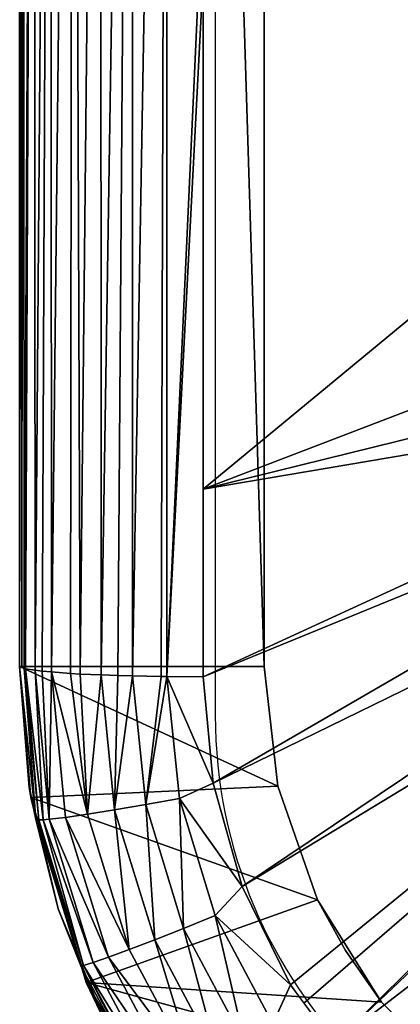
# Model space of a CAD drawing. Units: centimetres. Extents: x 0.1 to 50.3, y -0.2 to 17.8.
# Drawn here: x 20.4 to 20.8, y 5.2 to 6.2 of the extents above; entities that cross this region are included whole.
import ezdxf

# ---------------------------------------------------------------- set-up
doc = ezdxf.new("R2010")
doc.units = ezdxf.units.CM
doc.header["$LTSCALE"] = 2.54
doc.layers.get('0').update_dxf_attribs({"true_color": 0xff5454})

# ---------------------------------------------------------------- blocks, each defined once
blk = doc.blocks.new('1483 2d')
at = {"color": 7, "linetype": 'Continuous', "lineweight": 25}
blk.add_line((213.2705, 154.713), (209.7205, 154.713), dxfattribs=at)
blk.add_arc((209.7205, 154.213), 0.5, 90, 180, dxfattribs=at)
blk = doc.blocks.new('Group15')
at = {"color": 18, "true_color": 0x000000}
mesh = blk.add_polyface(dxfattribs=at)
corners = [(-4.234, -4.7387, 168), (3.95, -4.75, 168), (-4.1, -4.75, 168), (4.084, -4.7387, 168), (-4.4227, -4.682, 168), (4.2727, -4.682, 168), (-4.5917, -4.581, 168), (4.4417, -4.581, 168), (-4.1, -4.5, 168), (-4.731, -4.4417, 168), (-4.2224, -4.4862, 168), (-4.3386, -4.4455, 168), (-4.4429, -4.38, 168), (-4.832, -4.2727, 168), (-4.53, -4.2929, 168), (-4.5955, -4.1886, 168), (-4.8887, -4.084, 168), (-4.6362, -4.0724, 168), (-4.9, -3.95, 168), (-4.65, -3.95, 168), (-4.9, 4.1, 168), (-4.65, 4.1, 168), (-4.8887, 4.234, 168), (-4.6362, 4.2224, 168), (-4.5955, 4.3386, 168), (-4.832, 4.4227, 168), (-4.53, 4.4429, 168), (-4.731, 4.5917, 168), (-4.4429, 4.53, 168), (-4.3386, 4.5955, 168), (-4.5917, 4.731, 168), (-4.2224, 4.6362, 168), (-4.1, 4.65, 168), (3.95, 4.65, 168), (3.95, -4.5, 168), (4.581, -4.4417, 168), (4.0724, -4.4862, 168), (4.1886, -4.4455, 168), (4.2929, -4.38, 168), (4.682, -4.2727, 168), (4.38, -4.2929, 168), (4.4455, -4.1886, 168), (4.7387, -4.084, 168), (4.4862, -4.0724, 168), (4.75, -3.95, 168), (4.5, -3.95, 168), (4.5, 4.1, 168), (4.75, 4.1, 168), (4.4862, 4.2224, 168), (4.7387, 4.234, 168), (4.4455, 4.3386, 168), (4.682, 4.4227, 168), (4.38, 4.4429, 168), (4.581, 4.5917, 168), (4.2929, 4.53, 168), (4.1886, 4.5955, 168), (4.4417, 4.731, 168), (4.0724, 4.6362, 168), (-4.4227, 4.832, 168), (4.2727, 4.832, 168), (-4.234, 4.8887, 168), (4.084, 4.8887, 168), (-4.1, 4.9, 168), (3.95, 4.9, 168)]
mesh.append_faces([[corners[k] for k in face] for face in [(0, 1, 2), (61, 62, 63)]], dxfattribs={"vtx0": -1, "color": 18})
mesh.append_faces([[corners[k] for k in face] for face in [(1, 0, 3), (3, 4, 5), (5, 6, 7), (8, 9, 10), (10, 9, 11), (11, 9, 12), (12, 13, 14), (14, 13, 15), (15, 16, 17), (17, 18, 19), (19, 20, 21), (21, 22, 23), (23, 22, 24), (24, 25, 26), (26, 27, 28), (28, 27, 29), (29, 30, 31), (31, 30, 32), (32, 30, 33), (7, 34, 35), (34, 7, 8), (35, 38, 39), (39, 41, 42), (42, 43, 44), (44, 46, 47), (47, 48, 49), (49, 50, 51), (51, 52, 53), (53, 55, 56), (56, 58, 59), (59, 60, 61)]], dxfattribs={"vtx0": -1, "vtx1": -1, "color": 18})
mesh.append_faces([[corners[k] for k in face] for face in [(7, 6, 8), (56, 33, 30)]], dxfattribs={"vtx0": -1, "vtx1": -1, "vtx2": -1, "color": 18})
mesh.append_faces([[corners[k] for k in face] for face in [(3, 0, 4), (5, 4, 6), (8, 6, 9), (12, 9, 13), (15, 13, 16), (17, 16, 18), (19, 18, 20), (21, 20, 22), (24, 22, 25), (26, 25, 27), (29, 27, 30), (35, 34, 36), (35, 36, 37), (35, 37, 38), (39, 38, 40), (39, 40, 41), (42, 41, 43), (44, 43, 45), (44, 45, 46), (47, 46, 48), (49, 48, 50), (51, 50, 52), (53, 52, 54), (53, 54, 55), (56, 55, 57), (56, 57, 33), (56, 30, 58), (59, 58, 60), (61, 60, 62)]], dxfattribs={"vtx0": -1, "vtx2": -1, "color": 18})
mesh = blk.add_polyface(dxfattribs=at)
corners = [(-4.9, 0.9752, 169.3621), (-4.9, -1.4887, 169.3512), (-4.9, -0.257, 169.3668), (-4.9, 2.2069, 169.3372), (-4.9, -2.7197, 169.3154), (-4.9, 3.4376, 169.292), (-4.9, -3.95, 169.2593), (-4.9, 4.1, 169.2593), (-4.9, 4.1, 168), (-4.9, -3.95, 168)]
mesh.append_faces([[corners[k] for k in face] for face in [(0, 1, 2), (6, 8, 9)]], dxfattribs={"vtx0": -1, "color": 18})
mesh.append_faces([[corners[k] for k in face] for face in [(1, 3, 4), (4, 5, 6)]], dxfattribs={"vtx0": -1, "vtx1": -1, "color": 18})
mesh.append_faces([[corners[k] for k in face] for face in [(1, 0, 3), (4, 3, 5), (6, 5, 7), (6, 7, 8)]], dxfattribs={"vtx0": -1, "vtx2": -1, "color": 18})
mesh = blk.add_polyface(dxfattribs=at)
corners = [(-4.65, -0.6317, 169.3166), (-4.65, -0.05, 169), (-4.65, -0.05, 169.3197), (-4.65, -1.2127, 169.3089), (-4.65, -1.7931, 169.2968), (-4.65, -2.3728, 169.2802), (-4.65, -2.9519, 169.2592), (-4.65, -3.451, 169.2374), (-4.65, -3.95, 169.2123), (-4.65, -3.95, 168), (-4.65, 0.2, 169), (-4.65, 0.6918, 169.3173), (-4.65, 0.2, 169.3197), (-4.65, 1.1834, 169.3117), (-4.65, 1.7691, 169.3009), (-4.65, 2.3536, 169.2855), (-4.65, 2.9369, 169.2656), (-4.65, 3.519, 169.2412), (-4.65, 4.1, 169.2123), (-4.65, 4.1, 168)]
mesh.append_faces([[corners[k] for k in face] for face in [(0, 1, 2), (10, 11, 12)]], dxfattribs={"vtx0": -1, "color": 18})
mesh.append_faces([[corners[k] for k in face] for face in [(1, 9, 10), (11, 10, 13), (13, 10, 14), (14, 10, 15), (15, 10, 16), (16, 10, 17), (17, 10, 18), (18, 10, 19), (19, 10, 9)]], dxfattribs={"vtx0": -1, "vtx1": -1, "color": 18})
mesh.append_faces([[corners[k] for k in face] for face in [(1, 0, 3), (1, 3, 4), (1, 4, 5), (1, 5, 6), (1, 6, 7), (1, 7, 8), (1, 8, 9)]], dxfattribs={"vtx0": -1, "vtx2": -1, "color": 18})
mesh = blk.add_polyface(dxfattribs=at)
corners = [(-4.8977, -3.951, 169.278), (-4.8963, -1.9392, 169.3779), (-4.9, -2.7197, 169.3154)]
mesh.append_faces([[corners[k] for k in face] for face in [(0, 1, 2)]], dxfattribs={"color": 18})
mesh = blk.add_polyface(dxfattribs=at)
corners = [(-4.8977, -3.951, 169.278), (-4.8954, -3.952, 169.2966), (-4.8963, -1.9392, 169.3779)]
mesh.append_faces([[corners[k] for k in face] for face in [(0, 1, 2)]], dxfattribs={"color": 18})
mesh = blk.add_polyface(dxfattribs=at)
corners = [(-4.8954, -3.952, 169.2966), (-4.8856, -1.9402, 169.414), (-4.8963, -1.9392, 169.3779)]
mesh.append_faces([[corners[k] for k in face] for face in [(0, 1, 2)]], dxfattribs={"color": 18})
mesh = blk.add_polyface(dxfattribs=at)
corners = [(-4.8954, -3.952, 169.2967), (-4.8941, -3.9525, 169.3065), (-4.8856, -1.9402, 169.414)]
mesh.append_faces([[corners[k] for k in face] for face in [(0, 1, 2)]], dxfattribs={"color": 18})
mesh = blk.add_polyface(dxfattribs=at)
corners = [(-4.8954, -3.952, 169.2966), (-4.8954, -3.952, 169.2967), (-4.8856, -1.9402, 169.414)]
mesh.append_faces([[corners[k] for k in face] for face in [(0, 1, 2)]], dxfattribs={"color": 18})
mesh = blk.add_polyface(dxfattribs=at)
corners = [(-4.8941, -3.9525, 169.3065), (-4.8843, -3.9539, 169.3323), (-4.8856, -1.9402, 169.414)]
mesh.append_faces([[corners[k] for k in face] for face in [(0, 1, 2)]], dxfattribs={"color": 18})
mesh = blk.add_polyface(dxfattribs=at)
corners = [(-4.8843, -3.9539, 169.3323), (-4.8685, -1.9411, 169.4476), (-4.8856, -1.9402, 169.414)]
mesh.append_faces([[corners[k] for k in face] for face in [(0, 1, 2)]], dxfattribs={"color": 18})
mesh = blk.add_polyface(dxfattribs=at)
corners = [(-4.8843, -3.9539, 169.3323), (-4.8769, -3.955, 169.3517), (-4.8685, -1.9411, 169.4476)]
mesh.append_faces([[corners[k] for k in face] for face in [(0, 1, 2)]], dxfattribs={"color": 18})
mesh = blk.add_polyface(dxfattribs=at)
corners = [(-4.8769, -3.955, 169.3517), (-4.8674, -3.9557, 169.3655), (-4.8685, -1.9411, 169.4476)]
mesh.append_faces([[corners[k] for k in face] for face in [(0, 1, 2)]], dxfattribs={"color": 18})
mesh = blk.add_polyface(dxfattribs=at)
corners = [(-4.8674, -3.9557, 169.3655), (-4.8456, -1.9419, 169.4774), (-4.8685, -1.9411, 169.4476)]
mesh.append_faces([[corners[k] for k in face] for face in [(0, 1, 2)]], dxfattribs={"color": 18})
mesh = blk.add_polyface(dxfattribs=at)
corners = [(-4.8674, -3.9557, 169.3655), (-4.8674, -3.9557, 169.3655), (-4.8456, -1.9419, 169.4774)]
mesh.append_faces([[corners[k] for k in face] for face in [(0, 1, 2)]], dxfattribs={"color": 18})
mesh = blk.add_polyface(dxfattribs=at)
corners = [(-4.8674, -3.9557, 169.3655), (-4.848, -3.9572, 169.3935), (-4.8456, -1.9419, 169.4774)]
mesh.append_faces([[corners[k] for k in face] for face in [(0, 1, 2)]], dxfattribs={"color": 18})
mesh = blk.add_polyface(dxfattribs=at)
corners = [(-4.848, -3.9572, 169.3935), (-4.8382, -3.9578, 169.4037), (-4.8456, -1.9419, 169.4774)]
mesh.append_faces([[corners[k] for k in face] for face in [(0, 1, 2)]], dxfattribs={"color": 18})
mesh = blk.add_polyface(dxfattribs=at)
corners = [(-4.8456, -1.9419, 169.4774), (-4.8382, -3.9578, 169.4037), (-4.8175, -1.9426, 169.5023)]
mesh.append_faces([[corners[k] for k in face] for face in [(0, 1, 2)]], dxfattribs={"color": 18})
mesh = blk.add_polyface(dxfattribs=at)
corners = [(-4.8175, -1.9426, 169.5023), (-4.8382, -3.9578, 169.4037), (-4.8166, -3.9586, 169.4198)]
mesh.append_faces([[corners[k] for k in face] for face in [(0, 1, 2)]], dxfattribs={"color": 18})
mesh = blk.add_polyface(dxfattribs=at)
corners = [(-4.8175, -1.9426, 169.5023), (-4.8166, -3.9586, 169.4198), (-4.785, -1.9431, 169.5214)]
mesh.append_faces([[corners[k] for k in face] for face in [(0, 1, 2)]], dxfattribs={"color": 18})
mesh = blk.add_polyface(dxfattribs=at)
corners = [(-4.785, -1.9431, 169.5214), (-4.8166, -3.9586, 169.4198), (-4.7998, -3.9593, 169.4324)]
mesh.append_faces([[corners[k] for k in face] for face in [(0, 1, 2)]], dxfattribs={"color": 18})
mesh = blk.add_polyface(dxfattribs=at)
corners = [(-4.785, -1.9431, 169.5214), (-4.7998, -3.9593, 169.4324), (-4.7845, -3.9597, 169.4388)]
mesh.append_faces([[corners[k] for k in face] for face in [(0, 1, 2)]], dxfattribs={"color": 18})
mesh = blk.add_polyface(dxfattribs=at)
corners = [(-4.785, -1.9431, 169.5214), (-4.7845, -3.9597, 169.4388), (-4.7495, -1.9434, 169.5341)]
mesh.append_faces([[corners[k] for k in face] for face in [(0, 1, 2)]], dxfattribs={"color": 18})
mesh = blk.add_polyface(dxfattribs=at)
corners = [(-4.7495, -1.9434, 169.5341), (-4.7845, -3.9597, 169.4388), (-4.7552, -3.9603, 169.4512)]
mesh.append_faces([[corners[k] for k in face] for face in [(0, 1, 2)]], dxfattribs={"color": 18})
mesh = blk.add_polyface(dxfattribs=at)
corners = [(-4.7495, -1.9434, 169.5341), (-4.7552, -3.9603, 169.4512), (-4.7495, -3.9604, 169.4522)]
mesh.append_faces([[corners[k] for k in face] for face in [(0, 1, 2)]], dxfattribs={"color": 18})
mesh = blk.add_polyface(dxfattribs=at)
corners = [(-4.7495, -1.9434, 169.5341), (-4.7495, -3.9604, 169.4522), (-4.7123, -3.1512, 169.4975)]
mesh.append_faces([[corners[k] for k in face] for face in [(0, 1, 2)]], dxfattribs={"color": 18})
mesh = blk.add_polyface(dxfattribs=at)
corners = [(-4.9, -3.95, 169.2593), (-4.8977, -3.951, 169.278), (-4.9, -2.7197, 169.3154)]
mesh.append_faces([[corners[k] for k in face] for face in [(0, 1, 2)]], dxfattribs={"color": 18})
mesh = blk.add_polyface(dxfattribs=at)
corners = [(-4.7123, -3.1512, 169.4975), (-4.7495, -3.9604, 169.4522), (-4.7123, -3.245, 169.4937)]
mesh.append_faces([[corners[k] for k in face] for face in [(0, 1, 2)]], dxfattribs={"color": 18})
mesh = blk.add_polyface(dxfattribs=at)
corners = [(-4.7123, -3.245, 169.4937), (-4.7495, -3.9604, 169.4522), (-4.7123, -3.9607, 169.4587)]
mesh.append_faces([[corners[k] for k in face] for face in [(0, 1, 2)]], dxfattribs={"color": 18})
mesh = blk.add_polyface(dxfattribs=at)
corners = [(-4.075, -3.2426, 169.5296), (-4.7123, -3.245, 169.4937), (-4.7123, -3.7691, 169.4681)]
mesh.append_faces([[corners[k] for k in face] for face in [(0, 1, 2)]], dxfattribs={"color": 18})
mesh = blk.add_polyface(dxfattribs=at)
corners = [(-4.075, -3.2426, 169.5296), (-4.7123, -3.7691, 169.4681), (-4.075, -3.525, 169.5174)]
mesh.append_faces([[corners[k] for k in face] for face in [(0, 1, 2)]], dxfattribs={"color": 18})
mesh = blk.add_polyface(dxfattribs=at)
corners = [(-4.075, -3.525, 169.5174), (-4.7123, -3.7691, 169.4681), (-4.0659, -3.6098, 169.5137)]
mesh.append_faces([[corners[k] for k in face] for face in [(0, 1, 2)]], dxfattribs={"color": 18})
mesh = blk.add_polyface(dxfattribs=at)
corners = [(-4.0659, -3.6098, 169.5137), (-4.7123, -3.7691, 169.4681), (-4.0525, -3.6572, 169.5121)]
mesh.append_faces([[corners[k] for k in face] for face in [(0, 1, 2)]], dxfattribs={"color": 18})
mesh = blk.add_polyface(dxfattribs=at)
corners = [(-4.0525, -3.6572, 169.5121), (-4.7123, -3.9607, 169.4587), (-4.0391, -3.6854, 169.5114)]
mesh.append_faces([[corners[k] for k in face] for face in [(0, 1, 2)]], dxfattribs={"color": 18})
mesh = blk.add_polyface(dxfattribs=at)
corners = [(-4.0525, -3.6572, 169.5121), (-4.7123, -3.7691, 169.4681), (-4.7123, -3.9607, 169.4587)]
mesh.append_faces([[corners[k] for k in face] for face in [(0, 1, 2)]], dxfattribs={"color": 18})
mesh = blk.add_polyface(dxfattribs=at)
corners = [(-4.0391, -3.6854, 169.5114), (-4.7123, -3.9607, 169.4587), (-4.7022, -4.0694, 169.4534)]
mesh.append_faces([[corners[k] for k in face] for face in [(0, 1, 2)]], dxfattribs={"color": 18})
mesh = blk.add_polyface(dxfattribs=at)
corners = [(-4.0391, -3.6854, 169.5114), (-4.7022, -4.0694, 169.4534), (-4.0159, -3.7343, 169.5102)]
mesh.append_faces([[corners[k] for k in face] for face in [(0, 1, 2)]], dxfattribs={"color": 18})
mesh = blk.add_polyface(dxfattribs=at)
corners = [(-4.0159, -3.7343, 169.5102), (-4.7022, -4.0694, 169.4534), (-4.6725, -4.1748, 169.4493)]
mesh.append_faces([[corners[k] for k in face] for face in [(0, 1, 2)]], dxfattribs={"color": 18})
mesh = blk.add_polyface(dxfattribs=at)
corners = [(-4.0159, -3.7343, 169.5102), (-4.6725, -4.1748, 169.4493), (-3.9951, -3.7639, 169.5098)]
mesh.append_faces([[corners[k] for k in face] for face in [(0, 1, 2)]], dxfattribs={"color": 18})
mesh = blk.add_polyface(dxfattribs=at)
corners = [(-3.9951, -3.7639, 169.5098), (-4.6233, -4.2752, 169.4465), (-4.6094, -4.2939, 169.4463), (-4.6725, -4.1748, 169.4493)]
mesh.append_faces([[corners[k] for k in face] for face in [(0, 1, 2), (1, 0, 3)]], dxfattribs={"vtx0": -1, "color": 18})
mesh = blk.add_polyface(dxfattribs=at)
corners = [(-3.9951, -3.7639, 169.5098), (-4.6094, -4.2939, 169.4463), (-4.5786, -4.3353, 169.4457)]
mesh.append_faces([[corners[k] for k in face] for face in [(0, 1, 2)]], dxfattribs={"color": 18})
mesh = blk.add_polyface(dxfattribs=at)
corners = [(-3.9951, -3.7639, 169.5098), (-4.5786, -4.3353, 169.4457), (-3.9875, -3.7747, 169.5096)]
mesh.append_faces([[corners[k] for k in face] for face in [(0, 1, 2)]], dxfattribs={"color": 18})
mesh = blk.add_polyface(dxfattribs=at)
corners = [(-3.9274, -3.8353, 169.5096), (-4.5577, -4.3633, 169.4453), (-4.4771, -4.4378, 169.4457), (-4.5786, -4.3353, 169.4457), (-3.9875, -3.7747, 169.5096)]
mesh.append_faces([[corners[k] for k in face] for face in [(0, 1, 2), (3, 0, 4)]], dxfattribs={"vtx0": -1, "color": 18})
mesh.append_faces([[corners[k] for k in face] for face in [(1, 0, 3)]], dxfattribs={"vtx0": -1, "vtx1": -1, "color": 18})
mesh = blk.add_polyface(dxfattribs=at)
corners = [(-4.9, -3.95, 169.2593), (-4.8833, -4.1065, 169.2724), (-4.8954, -3.952, 169.2966)]
mesh.append_faces([[corners[k] for k in face] for face in [(0, 1, 2)]], dxfattribs={"color": 18})
mesh = blk.add_polyface(dxfattribs=at)
corners = [(-4.8904, -4.0737, 169.2548), (-4.8833, -4.1065, 169.2724), (-4.9, -3.95, 169.2593)]
mesh.append_faces([[corners[k] for k in face] for face in [(0, 1, 2)]], dxfattribs={"color": 18})
mesh = blk.add_polyface(dxfattribs=at)
corners = [(-4.9, -3.95, 168), (-4.8904, -4.0737, 169.2548), (-4.9, -3.95, 169.2593)]
mesh.append_faces([[corners[k] for k in face] for face in [(0, 1, 2)]], dxfattribs={"color": 18})
mesh = blk.add_polyface(dxfattribs=at)
corners = [(-4.8887, -4.084, 168), (-4.8904, -4.0737, 169.2548), (-4.9, -3.95, 168)]
mesh.append_faces([[corners[k] for k in face] for face in [(0, 1, 2)]], dxfattribs={"color": 18})
mesh = blk.add_polyface(dxfattribs=at)
corners = [(-4.8805, -4.1067, 169.2909), (-4.8941, -3.9525, 169.3065), (-4.8954, -3.952, 169.2967)]
mesh.append_faces([[corners[k] for k in face] for face in [(0, 1, 2)]], dxfattribs={"color": 18})
mesh = blk.add_polyface(dxfattribs=at)
corners = [(-4.8833, -4.1065, 169.2724), (-4.8805, -4.1067, 169.2909), (-4.8954, -3.952, 169.2967)]
mesh.append_faces([[corners[k] for k in face] for face in [(0, 1, 2)]], dxfattribs={"color": 18})
mesh = blk.add_polyface(dxfattribs=at)
corners = [(-4.8833, -4.1065, 169.2724), (-4.8954, -3.952, 169.2967), (-4.8954, -3.952, 169.2966)]
mesh.append_faces([[corners[k] for k in face] for face in [(0, 1, 2)]], dxfattribs={"color": 18})
mesh = blk.add_polyface(dxfattribs=at)
corners = [(-4.6362, -4.0724, 169.2064), (-4.65, -3.95, 168), (-4.65, -3.95, 169.2123), (-4.6362, -4.0724, 168)]
mesh.append_faces([[corners[k] for k in face] for face in [(0, 1, 2), (1, 0, 3)]], dxfattribs={"vtx0": -1, "color": 18})
mesh = blk.add_polyface(dxfattribs=at)
corners = [(-4.8805, -4.1067, 169.2909), (-4.8761, -4.1066, 169.3092), (-4.8941, -3.9525, 169.3065)]
mesh.append_faces([[corners[k] for k in face] for face in [(0, 1, 2)]], dxfattribs={"color": 18})
mesh = blk.add_polyface(dxfattribs=at)
corners = [(-4.8941, -3.9525, 169.3065), (-4.8761, -4.1066, 169.3092), (-4.8843, -3.9539, 169.3324)]
mesh.append_faces([[corners[k] for k in face] for face in [(0, 1, 2)]], dxfattribs={"color": 18})
mesh = blk.add_polyface(dxfattribs=at)
corners = [(-4.87, -4.1062, 169.3269), (-4.8769, -3.955, 169.3517), (-4.8843, -3.9539, 169.3324)]
mesh.append_faces([[corners[k] for k in face] for face in [(0, 1, 2)]], dxfattribs={"color": 18})
mesh = blk.add_polyface(dxfattribs=at)
corners = [(-4.8761, -4.1066, 169.3092), (-4.87, -4.1062, 169.3269), (-4.8843, -3.9539, 169.3324)]
mesh.append_faces([[corners[k] for k in face] for face in [(0, 1, 2)]], dxfattribs={"color": 18})
mesh = blk.add_polyface(dxfattribs=at)
corners = [(-4.87, -4.1062, 169.3269), (-4.8674, -3.9557, 169.3655), (-4.8769, -3.955, 169.3517)]
mesh.append_faces([[corners[k] for k in face] for face in [(0, 1, 2)]], dxfattribs={"color": 18})
mesh = blk.add_polyface(dxfattribs=at)
corners = [(-4.87, -4.1062, 169.3269), (-4.8674, -3.9557, 169.3655), (-4.8674, -3.9557, 169.3655)]
mesh.append_faces([[corners[k] for k in face] for face in [(0, 1, 2)]], dxfattribs={"color": 18})
mesh = blk.add_polyface(dxfattribs=at)
corners = [(-4.87, -4.1062, 169.3269), (-4.8532, -4.1043, 169.3603), (-4.8674, -3.9557, 169.3655)]
mesh.append_faces([[corners[k] for k in face] for face in [(0, 1, 2)]], dxfattribs={"color": 18})
mesh = blk.add_polyface(dxfattribs=at)
corners = [(-4.8532, -4.1043, 169.3603), (-4.8306, -4.1011, 169.3898), (-4.8674, -3.9557, 169.3655)]
mesh.append_faces([[corners[k] for k in face] for face in [(0, 1, 2)]], dxfattribs={"color": 18})
mesh = blk.add_polyface(dxfattribs=at)
corners = [(-4.8674, -3.9557, 169.3655), (-4.8306, -4.1011, 169.3898), (-4.848, -3.9572, 169.3935)]
mesh.append_faces([[corners[k] for k in face] for face in [(0, 1, 2)]], dxfattribs={"color": 18})
mesh = blk.add_polyface(dxfattribs=at)
corners = [(-4.8306, -4.1011, 169.3898), (-4.8382, -3.9578, 169.4037), (-4.848, -3.9572, 169.3935)]
mesh.append_faces([[corners[k] for k in face] for face in [(0, 1, 2)]], dxfattribs={"color": 18})
mesh = blk.add_polyface(dxfattribs=at)
corners = [(-4.8382, -3.9578, 169.4037), (-4.8306, -4.1011, 169.3898), (-4.8166, -3.9586, 169.4198)]
mesh.append_faces([[corners[k] for k in face] for face in [(0, 1, 2)]], dxfattribs={"color": 18})
mesh = blk.add_polyface(dxfattribs=at)
corners = [(-4.8166, -3.9586, 169.4198), (-4.8306, -4.1011, 169.3898), (-4.8029, -4.0966, 169.4145)]
mesh.append_faces([[corners[k] for k in face] for face in [(0, 1, 2)]], dxfattribs={"color": 18})
mesh = blk.add_polyface(dxfattribs=at)
corners = [(-4.8166, -3.9586, 169.4198), (-4.8029, -4.0966, 169.4145), (-4.7998, -3.9593, 169.4324)]
mesh.append_faces([[corners[k] for k in face] for face in [(0, 1, 2)]], dxfattribs={"color": 18})
mesh = blk.add_polyface(dxfattribs=at)
corners = [(-4.7998, -3.9593, 169.4324), (-4.8029, -4.0966, 169.4145), (-4.7845, -3.9597, 169.4389)]
mesh.append_faces([[corners[k] for k in face] for face in [(0, 1, 2)]], dxfattribs={"color": 18})
mesh = blk.add_polyface(dxfattribs=at)
corners = [(-4.7845, -3.9597, 169.4389), (-4.8029, -4.0966, 169.4145), (-4.7712, -4.0912, 169.4337)]
mesh.append_faces([[corners[k] for k in face] for face in [(0, 1, 2)]], dxfattribs={"color": 18})
mesh = blk.add_polyface(dxfattribs=at)
corners = [(-4.7845, -3.9597, 169.4389), (-4.7712, -4.0912, 169.4337), (-4.7552, -3.9603, 169.4512)]
mesh.append_faces([[corners[k] for k in face] for face in [(0, 1, 2)]], dxfattribs={"color": 18})
mesh = blk.add_polyface(dxfattribs=at)
corners = [(-4.7552, -3.9603, 169.4512), (-4.7712, -4.0912, 169.4337), (-4.7494, -3.9604, 169.4522)]
mesh.append_faces([[corners[k] for k in face] for face in [(0, 1, 2)]], dxfattribs={"color": 18})
mesh = blk.add_polyface(dxfattribs=at)
corners = [(-4.7494, -3.9604, 169.4522), (-4.7712, -4.0912, 169.4337), (-4.7367, -4.0849, 169.4467)]
mesh.append_faces([[corners[k] for k in face] for face in [(0, 1, 2)]], dxfattribs={"color": 18})
mesh = blk.add_polyface(dxfattribs=at)
corners = [(-4.7494, -3.9604, 169.4522), (-4.7022, -4.0694, 169.4534), (-4.7123, -3.9607, 169.4587)]
mesh.append_faces([[corners[k] for k in face] for face in [(0, 1, 2)]], dxfattribs={"color": 18})
mesh = blk.add_polyface(dxfattribs=at)
corners = [(-4.7494, -3.9604, 169.4522), (-4.7367, -4.0849, 169.4467), (-4.7022, -4.0694, 169.4534)]
mesh.append_faces([[corners[k] for k in face] for face in [(0, 1, 2)]], dxfattribs={"color": 18})
mesh = blk.add_polyface(dxfattribs=at)
corners = [(-4.7022, -4.0694, 169.4534), (-4.7367, -4.0849, 169.4467), (-4.6725, -4.1748, 169.4493)]
mesh.append_faces([[corners[k] for k in face] for face in [(0, 1, 2)]], dxfattribs={"color": 18})
mesh = blk.add_polyface(dxfattribs=at)
corners = [(-4.5955, -4.1886, 169.2023), (-4.6362, -4.0724, 168), (-4.6362, -4.0724, 169.2064), (-4.5955, -4.1886, 168)]
mesh.append_faces([[corners[k] for k in face] for face in [(0, 1, 2), (1, 0, 3)]], dxfattribs={"vtx0": -1, "color": 18})
mesh = blk.add_polyface(dxfattribs=at)
corners = [(-4.8607, -4.1978, 169.251), (-4.8833, -4.1065, 169.2724), (-4.8904, -4.0737, 169.2548)]
mesh.append_faces([[corners[k] for k in face] for face in [(0, 1, 2)]], dxfattribs={"color": 18})
mesh = blk.add_polyface(dxfattribs=at)
corners = [(-4.8887, -4.084, 168), (-4.8607, -4.1978, 169.251), (-4.8904, -4.0737, 169.2548)]
mesh.append_faces([[corners[k] for k in face] for face in [(0, 1, 2)]], dxfattribs={"color": 18})
mesh = blk.add_polyface(dxfattribs=at)
corners = [(-4.832, -4.2727, 168), (-4.8367, -4.2551, 169.2496), (-4.8887, -4.084, 168)]
mesh.append_faces([[corners[k] for k in face] for face in [(0, 1, 2)]], dxfattribs={"color": 18})
mesh = blk.add_polyface(dxfattribs=at)
corners = [(-4.8887, -4.084, 168), (-4.8367, -4.2551, 169.2496), (-4.8607, -4.1978, 169.251)]
mesh.append_faces([[corners[k] for k in face] for face in [(0, 1, 2)]], dxfattribs={"color": 18})
mesh = blk.add_polyface(dxfattribs=at)
corners = [(-4.7712, -4.0912, 169.4337), (-4.8029, -4.0966, 169.4145), (-4.762, -4.2292, 169.4098)]
mesh.append_faces([[corners[k] for k in face] for face in [(0, 1, 2)]], dxfattribs={"color": 18})
mesh = blk.add_polyface(dxfattribs=at)
corners = [(-4.7367, -4.0849, 169.4467), (-4.7712, -4.0912, 169.4337), (-4.7324, -4.2176, 169.4291)]
mesh.append_faces([[corners[k] for k in face] for face in [(0, 1, 2)]], dxfattribs={"color": 18})
mesh = blk.add_polyface(dxfattribs=at)
corners = [(-4.7712, -4.0912, 169.4337), (-4.762, -4.2292, 169.4098), (-4.7324, -4.2176, 169.4291)]
mesh.append_faces([[corners[k] for k in face] for face in [(0, 1, 2)]], dxfattribs={"color": 18})
mesh = blk.add_polyface(dxfattribs=at)
corners = [(-4.7367, -4.0849, 169.4467), (-4.7001, -4.2046, 169.4423), (-4.6725, -4.1748, 169.4493)]
mesh.append_faces([[corners[k] for k in face] for face in [(0, 1, 2)]], dxfattribs={"color": 18})
mesh = blk.add_polyface(dxfattribs=at)
corners = [(-4.7367, -4.0849, 169.4467), (-4.7324, -4.2176, 169.4291), (-4.7001, -4.2046, 169.4423)]
mesh.append_faces([[corners[k] for k in face] for face in [(0, 1, 2)]], dxfattribs={"color": 18})
mesh = blk.add_polyface(dxfattribs=at)
corners = [(-4.8532, -4.1043, 169.3603), (-4.788, -4.2392, 169.3852), (-4.8306, -4.1011, 169.3898)]
mesh.append_faces([[corners[k] for k in face] for face in [(0, 1, 2)]], dxfattribs={"color": 18})
mesh = blk.add_polyface(dxfattribs=at)
corners = [(-4.8029, -4.0966, 169.4145), (-4.8306, -4.1011, 169.3898), (-4.788, -4.2392, 169.3852)]
mesh.append_faces([[corners[k] for k in face] for face in [(0, 1, 2)]], dxfattribs={"color": 18})
mesh = blk.add_polyface(dxfattribs=at)
corners = [(-4.8029, -4.0966, 169.4145), (-4.788, -4.2392, 169.3852), (-4.762, -4.2292, 169.4098)]
mesh.append_faces([[corners[k] for k in face] for face in [(0, 1, 2)]], dxfattribs={"color": 18})
mesh = blk.add_polyface(dxfattribs=at)
corners = [(-4.8607, -4.1978, 169.251), (-4.8376, -4.256, 169.2681), (-4.8833, -4.1065, 169.2724)]
mesh.append_faces([[corners[k] for k in face] for face in [(0, 1, 2)]], dxfattribs={"color": 18})
mesh = blk.add_polyface(dxfattribs=at)
corners = [(-4.8376, -4.256, 169.2681), (-4.8805, -4.1067, 169.2909), (-4.8833, -4.1065, 169.2724)]
mesh.append_faces([[corners[k] for k in face] for face in [(0, 1, 2)]], dxfattribs={"color": 18})
mesh = blk.add_polyface(dxfattribs=at)
corners = [(-4.8349, -4.2555, 169.2866), (-4.8761, -4.1066, 169.3092), (-4.8805, -4.1067, 169.2909)]
mesh.append_faces([[corners[k] for k in face] for face in [(0, 1, 2)]], dxfattribs={"color": 18})
mesh = blk.add_polyface(dxfattribs=at)
corners = [(-4.8376, -4.256, 169.2681), (-4.8349, -4.2555, 169.2866), (-4.8805, -4.1067, 169.2909)]
mesh.append_faces([[corners[k] for k in face] for face in [(0, 1, 2)]], dxfattribs={"color": 18})
mesh = blk.add_polyface(dxfattribs=at)
corners = [(-4.8761, -4.1066, 169.3092), (-4.825, -4.2525, 169.3224), (-4.87, -4.1062, 169.3269)]
mesh.append_faces([[corners[k] for k in face] for face in [(0, 1, 2)]], dxfattribs={"color": 18})
mesh = blk.add_polyface(dxfattribs=at)
corners = [(-4.8349, -4.2555, 169.2866), (-4.825, -4.2525, 169.3224), (-4.8761, -4.1066, 169.3092)]
mesh.append_faces([[corners[k] for k in face] for face in [(0, 1, 2)]], dxfattribs={"color": 18})
mesh = blk.add_polyface(dxfattribs=at)
corners = [(-4.87, -4.1062, 169.3269), (-4.8092, -4.2471, 169.3557), (-4.8532, -4.1043, 169.3603)]
mesh.append_faces([[corners[k] for k in face] for face in [(0, 1, 2)]], dxfattribs={"color": 18})
mesh = blk.add_polyface(dxfattribs=at)
corners = [(-4.825, -4.2525, 169.3224), (-4.8092, -4.2471, 169.3557), (-4.87, -4.1062, 169.3269)]
mesh.append_faces([[corners[k] for k in face] for face in [(0, 1, 2)]], dxfattribs={"color": 18})
mesh = blk.add_polyface(dxfattribs=at)
corners = [(-4.8092, -4.2471, 169.3557), (-4.788, -4.2392, 169.3852), (-4.8532, -4.1043, 169.3603)]
mesh.append_faces([[corners[k] for k in face] for face in [(0, 1, 2)]], dxfattribs={"color": 18})
mesh = blk.add_polyface(dxfattribs=at)
corners = [(-4.6725, -4.1748, 169.4493), (-4.7001, -4.2046, 169.4423), (-4.6233, -4.2752, 169.4465)]
mesh.append_faces([[corners[k] for k in face] for face in [(0, 1, 2)]], dxfattribs={"color": 18})
mesh = blk.add_polyface(dxfattribs=at)
corners = [(-4.5671, -4.2403, 169.2011), (-4.5955, -4.1886, 168), (-4.5955, -4.1886, 169.2023), (-4.5671, -4.2403, 169)]
mesh.append_faces([[corners[k] for k in face] for face in [(0, 1, 2), (1, 0, 3)]], dxfattribs={"vtx0": -1, "color": 18})
mesh = blk.add_polyface(dxfattribs=at)
corners = [(-4.5955, -4.1886, 168), (-4.5671, -4.2403, 169), (-4.53, -4.2929, 168)]
mesh.append_faces([[corners[k] for k in face] for face in [(0, 1, 2)]], dxfattribs={"color": 18})
mesh = blk.add_polyface(dxfattribs=at)
corners = [(-4.8104, -4.3179, 169.2482), (-4.8376, -4.256, 169.2681), (-4.8607, -4.1978, 169.251)]
mesh.append_faces([[corners[k] for k in face] for face in [(0, 1, 2)]], dxfattribs={"color": 18})
mesh = blk.add_polyface(dxfattribs=at)
corners = [(-4.7001, -4.2046, 169.4423), (-4.7324, -4.2176, 169.4291), (-4.6702, -4.3342, 169.4262)]
mesh.append_faces([[corners[k] for k in face] for face in [(0, 1, 2)]], dxfattribs={"color": 18})
mesh = blk.add_polyface(dxfattribs=at)
corners = [(-4.7001, -4.2046, 169.4423), (-4.6412, -4.3151, 169.4395), (-4.6233, -4.2752, 169.4465)]
mesh.append_faces([[corners[k] for k in face] for face in [(0, 1, 2)]], dxfattribs={"color": 18})
mesh = blk.add_polyface(dxfattribs=at)
corners = [(-4.7001, -4.2046, 169.4423), (-4.6702, -4.3342, 169.4262), (-4.6412, -4.3151, 169.4395)]
mesh.append_faces([[corners[k] for k in face] for face in [(0, 1, 2)]], dxfattribs={"color": 18})
mesh = blk.add_polyface(dxfattribs=at)
corners = [(-4.7324, -4.2176, 169.4291), (-4.762, -4.2292, 169.4098), (-4.6967, -4.3515, 169.4069)]
mesh.append_faces([[corners[k] for k in face] for face in [(0, 1, 2)]], dxfattribs={"color": 18})
mesh = blk.add_polyface(dxfattribs=at)
corners = [(-4.7324, -4.2176, 169.4291), (-4.6967, -4.3515, 169.4069), (-4.6702, -4.3342, 169.4262)]
mesh.append_faces([[corners[k] for k in face] for face in [(0, 1, 2)]], dxfattribs={"color": 18})
mesh = blk.add_polyface(dxfattribs=at)
corners = [(-4.762, -4.2292, 169.4098), (-4.788, -4.2392, 169.3852), (-4.7199, -4.3666, 169.3823)]
mesh.append_faces([[corners[k] for k in face] for face in [(0, 1, 2)]], dxfattribs={"color": 18})
mesh = blk.add_polyface(dxfattribs=at)
corners = [(-4.762, -4.2292, 169.4098), (-4.7199, -4.3666, 169.3823), (-4.6967, -4.3515, 169.4069)]
mesh.append_faces([[corners[k] for k in face] for face in [(0, 1, 2)]], dxfattribs={"color": 18})
mesh = blk.add_polyface(dxfattribs=at)
corners = [(-4.8092, -4.2471, 169.3557), (-4.7199, -4.3666, 169.3823), (-4.788, -4.2392, 169.3852)]
mesh.append_faces([[corners[k] for k in face] for face in [(0, 1, 2)]], dxfattribs={"color": 18})
mesh = blk.add_polyface(dxfattribs=at)
corners = [(-4.53, -4.2929, 168), (-4.5671, -4.2403, 169), (-4.53, -4.2929, 169)]
mesh.append_faces([[corners[k] for k in face] for face in [(0, 1, 2)]], dxfattribs={"color": 18})
mesh = blk.add_polyface(dxfattribs=at)
corners = [(-4.8349, -4.2555, 169.2866), (-4.7529, -4.3876, 169.3196), (-4.825, -4.2525, 169.3224)]
mesh.append_faces([[corners[k] for k in face] for face in [(0, 1, 2)]], dxfattribs={"color": 18})
mesh = blk.add_polyface(dxfattribs=at)
corners = [(-4.825, -4.2525, 169.3224), (-4.7389, -4.3788, 169.3528), (-4.8092, -4.2471, 169.3557)]
mesh.append_faces([[corners[k] for k in face] for face in [(0, 1, 2)]], dxfattribs={"color": 18})
mesh = blk.add_polyface(dxfattribs=at)
corners = [(-4.7529, -4.3876, 169.3196), (-4.7389, -4.3788, 169.3528), (-4.825, -4.2525, 169.3224)]
mesh.append_faces([[corners[k] for k in face] for face in [(0, 1, 2)]], dxfattribs={"color": 18})
mesh = blk.add_polyface(dxfattribs=at)
corners = [(-4.7389, -4.3788, 169.3528), (-4.7199, -4.3666, 169.3823), (-4.8092, -4.2471, 169.3557)]
mesh.append_faces([[corners[k] for k in face] for face in [(0, 1, 2)]], dxfattribs={"color": 18})
mesh = blk.add_polyface(dxfattribs=at)
corners = [(-4.7641, -4.3941, 169.2654), (-4.8349, -4.2555, 169.2866), (-4.8376, -4.256, 169.2681)]
mesh.append_faces([[corners[k] for k in face] for face in [(0, 1, 2)]], dxfattribs={"color": 18})
mesh = blk.add_polyface(dxfattribs=at)
corners = [(-4.8104, -4.3179, 169.2482), (-4.7641, -4.3941, 169.2654), (-4.8376, -4.256, 169.2681)]
mesh.append_faces([[corners[k] for k in face] for face in [(0, 1, 2)]], dxfattribs={"color": 18})
mesh = blk.add_polyface(dxfattribs=at)
corners = [(-4.832, -4.2727, 168), (-4.8104, -4.3179, 169.2482), (-4.8367, -4.2551, 169.2496)]
mesh.append_faces([[corners[k] for k in face] for face in [(0, 1, 2)]], dxfattribs={"color": 18})
mesh = blk.add_polyface(dxfattribs=at)
corners = [(-4.7618, -4.3928, 169.2839), (-4.7529, -4.3876, 169.3196), (-4.8349, -4.2555, 169.2866)]
mesh.append_faces([[corners[k] for k in face] for face in [(0, 1, 2)]], dxfattribs={"color": 18})
mesh = blk.add_polyface(dxfattribs=at)
corners = [(-4.7641, -4.3941, 169.2654), (-4.7618, -4.3928, 169.2839), (-4.8349, -4.2555, 169.2866)]
mesh.append_faces([[corners[k] for k in face] for face in [(0, 1, 2)]], dxfattribs={"color": 18})
mesh = blk.add_polyface(dxfattribs=at)
corners = [(-4.832, -4.2727, 168), (-4.7632, -4.3932, 169.247), (-4.8104, -4.3179, 169.2482)]
mesh.append_faces([[corners[k] for k in face] for face in [(0, 1, 2)]], dxfattribs={"color": 18})
mesh = blk.add_polyface(dxfattribs=at)
corners = [(-4.731, -4.4417, 168), (-4.7632, -4.3932, 169.247), (-4.832, -4.2727, 168)]
mesh.append_faces([[corners[k] for k in face] for face in [(0, 1, 2)]], dxfattribs={"color": 18})
mesh = blk.add_polyface(dxfattribs=at)
corners = [(-4.6233, -4.2752, 169.4465), (-4.6412, -4.3151, 169.4395), (-4.5577, -4.3633, 169.4453)]
mesh.append_faces([[corners[k] for k in face] for face in [(0, 1, 2)]], dxfattribs={"color": 18})
mesh = blk.add_polyface(dxfattribs=at)
corners = [(-4.4429, -4.38, 168), (-4.53, -4.2929, 169), (-4.4429, -4.38, 169), (-4.53, -4.2929, 168)]
mesh.append_faces([[corners[k] for k in face] for face in [(0, 1, 2), (1, 0, 3)]], dxfattribs={"vtx0": -1, "color": 18})

msp = doc.modelspace()

# ---------------------------------------------------------------- block references
at = {"rotation": 90}
msp.add_blockref('1483 2d', (175.2886, -204.2533, 97), dxfattribs=at)
at = {"color": 0}
msp.add_blockref('Group15', (25.2756, 9.4671), dxfattribs=at)

doc.saveas('drawing.dxf')
